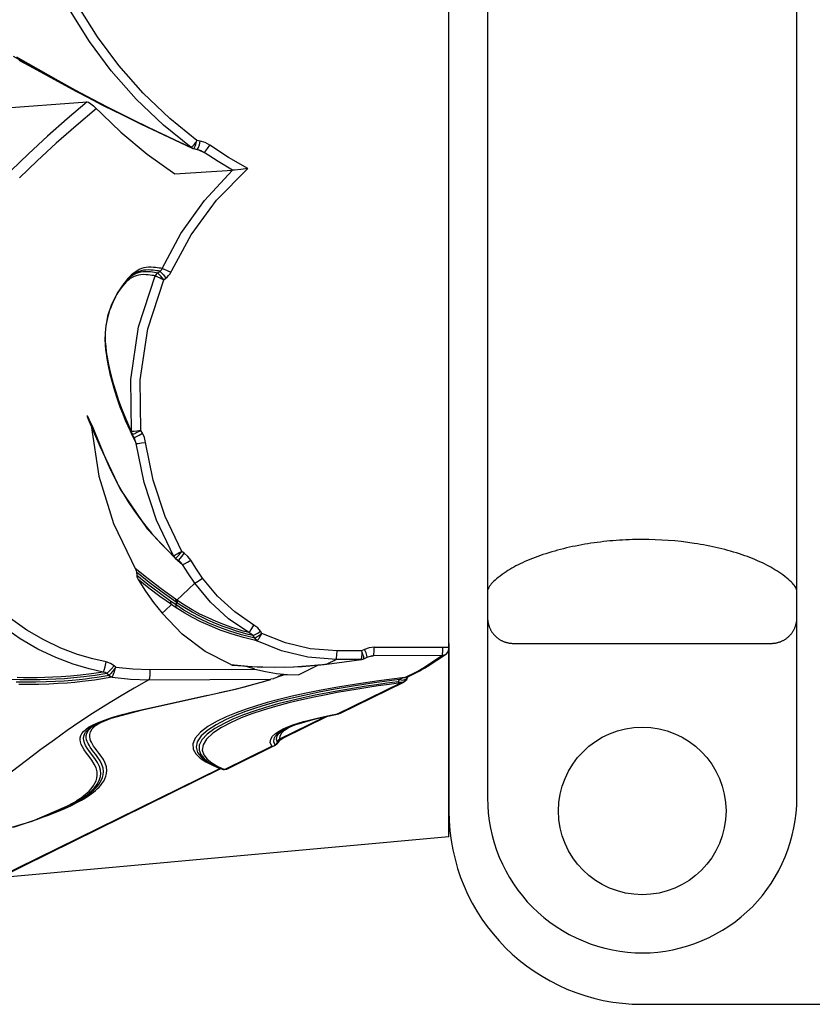
# Model space of a CAD drawing. Units: millimetres. Extents: x 107005 to 123147, y 5376 to 16127.
# Drawn here: x 113970 to 114277, y 9398 to 9780 of the extents above; entities that cross this region are included whole.
import ezdxf

# ---------------------------------------------------------------- set-up
doc = ezdxf.new("R2010")
doc.units = ezdxf.units.MM
doc.layers.add('DEFAULT', color=7, linetype='Continuous')
doc.layers.add('DiKom', color=7, linetype='Continuous')

# ---------------------------------------------------------------- blocks, each defined once
blk = doc.blocks.new('KID-17501')
at = {"layer": 'DiKom', "color": 7, "linetype": 'Continuous'}
for p, q in [((130615.26, 9463.36), (130615.26, 10273.36)), ((130446.21, 9766.18), (130458.27, 9759.5)), ((130447.53, 9765.88), (130452.07, 9763.34)), ((130448.4, 9764.63), (130452.57, 9762.42)), ((130452.57, 9762.42), (130466.21, 9754.95)), ((130458.27, 9759.5), (130476.77, 9749.33)), ((130435.97, 9745.56), (130474.9, 9748.45)), ((130476.77, 9749.33), (130495.88, 9739.75)), ((130495.88, 9739.75), (130515.6, 9730.5)), ((130517.04, 9731.93), (130517.18, 9732.38)), ((130518.79, 9733.23), (130517.52, 9733.52)), ((130518.44, 9731.82), (130518.79, 9733.23)), ((130515.41, 9730.83), (130515.31, 9730.76)), ((130515.59, 9730.5), (130515.6, 9730.5)), ((130515.59, 9730.5), (130516.03, 9730.34)), ((130515.94, 9730.42), (130516.28, 9730.32)), ((130516.03, 9730.34), (130516.19, 9730.3)), ((130516.19, 9730.3), (130517.64, 9729.97)), ((130516.2, 9730.29), (130516.29, 9730.32)), ((130516.2, 9730.29), (130516.2, 9730.29)), ((130516.9, 9731.55), (130517.04, 9731.93)), ((130517.64, 9729.97), (130517.76, 9730.06)), ((130517.64, 9729.97), (130517.87, 9729.92)), ((130517.76, 9730.06), (130518.08, 9730.69)), ((130517.86, 9729.92), (130520.29, 9728.86)), ((130517.87, 9729.92), (130518.93, 9729.55)), ((130518.08, 9730.69), (130518.44, 9731.82)), ((130518.93, 9729.55), (130518.92, 9729.55)), ((130520.29, 9728.86), (130518.93, 9729.55)), ((130508.98, 9720.54), (130531.25, 9721.91)), ((130537.22, 9722.56), (130534.55, 9722.26)), ((130502.2, 9682.06), (130503.15, 9682.74)), ((130489.85, 9678.86), (130489.39, 9678.24)), ((130490.59, 9679.75), (130489.85, 9678.86)), ((130490.9, 9679.34), (130490.17, 9678.71)), ((130491.97, 9680.76), (130491.25, 9680.15)), ((130491.58, 9680.42), (130491.27, 9680.17)), ((130504.64, 9679.47), (130505.44, 9680.04)), ((130476.42, 9622.96), (130479.43, 9603.31)), ((130490.56, 9623.22), (130492.18, 9619.69)), ((130490.66, 9622.76), (130491.55, 9620.79)), ((130492.24, 9620.53), (130492.09, 9620.52)), ((130492.28, 9619.77), (130492.45, 9619.43)), ((130492.3, 9619.47), (130493.03, 9618.23)), ((130492.3, 9619.47), (130492.34, 9619.43)), ((130492.34, 9619.43), (130492.45, 9619.43)), ((130492.45, 9619.43), (130492.58, 9619.47)), ((130493.04, 9618.22), (130493.28, 9618.27)), ((130493.04, 9618.22), (130493.25, 9617.83)), ((130493.25, 9617.83), (130493.25, 9617.83)), ((130493.28, 9618.27), (130494.01, 9618.61)), ((130495.72, 9620.98), (130494.18, 9620.77)), ((130496.34, 9619.93), (130495.71, 9620.99)), ((130493.18, 9617.43), (130493.97, 9615.89)), ((130479.43, 9603.31), (130485.17, 9584.85)), ((130498.21, 9582.85), (130508.79, 9571.69)), ((130506.09, 9574.52), (130508.35, 9572.36)), ((130508.57, 9572.36), (130508.44, 9572.31)), ((130508.79, 9571.69), (130508.79, 9571.68)), ((130508.92, 9571.7), (130509.22, 9571.45)), ((130510.05, 9572.2), (130510.29, 9572.47)), ((130510.29, 9572.47), (130510.56, 9572.78)), ((130510.99, 9571.28), (130511.75, 9572.22)), ((130512.58, 9573.37), (130511.6, 9574.06)), ((130511.75, 9572.22), (130512.58, 9573.37)), ((130509.06, 9571.47), (130509.06, 9571.46)), ((130509.06, 9571.46), (130509.09, 9571.45)), ((130509.07, 9571.46), (130510.23, 9570.64)), ((130509.09, 9571.45), (130509.22, 9571.45)), ((130509.23, 9571.34), (130511.96, 9568.93)), ((130510.23, 9570.64), (130510.44, 9570.73)), ((130510.23, 9570.64), (130510.73, 9570.25)), ((130510.44, 9570.73), (130510.99, 9571.28)), ((130510.73, 9570.25), (130510.73, 9570.25)), ((130494.05, 9565.98), (130494.13, 9564.67)), ((130509.66, 9555.18), (130509.2, 9555.5)), ((130509.43, 9554.35), (130509.38, 9553.29)), ((130509.89, 9554.04), (130509.43, 9554.35)), ((130540.02, 9540.39), (130539.33, 9541.39)), ((130542.72, 9542.26), (130542.15, 9543.11)), ((130615.26, 9538.35), (130615.26, 9473.38)), ((130581.38, 9535.51), (130571.84, 9535.48)), ((130582.54, 9536.05), (130581.38, 9535.51)), ((130582.08, 9533.54), (130581.92, 9534.07)), ((130583.55, 9533.11), (130583.45, 9533.7)), ((130584.26, 9533.3), (130585.14, 9533.49)), ((130584.73, 9533.4), (130585.91, 9533.56)), ((130585.91, 9533.56), (130585.15, 9533.49)), ((130585.91, 9533.56), (130586.1, 9534.11)), ((130612.54, 9533.66), (130585.91, 9533.56)), ((130586.28, 9536.87), (130615.26, 9536.97)), ((130605.41, 9528.96), (130612.54, 9533.66)), ((130606.83, 9529.38), (130613.96, 9534.08)), ((130612.54, 9533.66), (130613.96, 9534.08)), ((130612.86, 9535.11), (130612.92, 9535.95)), ((130612.92, 9535.95), (130612.94, 9536.97)), ((130613.96, 9534.08), (130614.33, 9534.37)), ((130614.33, 9534.37), (130614.81, 9534.97)), ((130614.81, 9534.97), (130615.08, 9535.59)), ((130615.08, 9535.59), (130615.21, 9536.22)), ((130615.21, 9536.22), (130615.26, 9536.97)), ((130486, 9529.2), (130485.41, 9529.69)), ((130530.63, 9530.13), (130534.49, 9529.75)), ((130531.56, 9529.89), (130542.73, 9529.15)), ((130554.95, 9529.23), (130564.8, 9530)), ((130564.49, 9529.97), (130556.97, 9526.13)), ((130561.34, 9529.7), (130564.46, 9530)), ((130564.45, 9530), (130564.8, 9530)), ((130564.46, 9530), (130566.25, 9530.21)), ((130564.8, 9530), (130564.81, 9530)), ((130564.81, 9530), (130565.56, 9530.09)), ((130565.56, 9530.09), (130567.84, 9530.38)), ((130566.25, 9530.21), (130568.05, 9530.44)), ((130567.84, 9530.38), (130581.35, 9532.18)), ((130568.05, 9530.44), (130571.47, 9532.16)), ((130568.05, 9530.44), (130568.37, 9530.45)), ((130581.15, 9532.19), (130571.47, 9532.16)), ((130581.05, 9532.17), (130581.35, 9532.18)), ((130581.21, 9532.27), (130581.15, 9532.19)), ((130581.15, 9532.19), (130581.52, 9532.22)), ((130581.36, 9532.18), (130581.45, 9532.19)), ((130581.45, 9532.19), (130581.89, 9532.3)), ((130581.85, 9532.28), (130582.22, 9532.42)), ((130582.22, 9532.42), (130583.51, 9533.02)), ((130582.22, 9532.42), (130582.24, 9532.44)), ((130583.51, 9533.02), (130584.26, 9533.3)), ((130583.51, 9533.02), (130583.55, 9533.11)), ((130483.39, 9525.96), (130482.5, 9526.71)), ((130499.27, 9528.25), (130539.92, 9528.4)), ((130542.73, 9529.15), (130554.95, 9529.23)), ((130543.06, 9529.24), (130547.41, 9529.15)), ((130549.05, 9525.51), (130550.89, 9526.11)), ((130549.96, 9525.94), (130549.43, 9525.71)), ((130556.97, 9526.13), (130550.89, 9526.11)), ((130551.48, 9529.18), (130555.12, 9529.3)), ((130598.13, 9525.2), (130602.88, 9527.53)), ((130599.26, 9525.46), (130604.01, 9527.79)), ((130602.88, 9527.53), (130603.8, 9528.01)), ((130602.88, 9527.53), (130604.01, 9527.79)), ((130603.8, 9528.01), (130604.65, 9528.48)), ((130604.65, 9528.48), (130605.41, 9528.96)), ((130605.41, 9528.96), (130606.83, 9529.38)), ((130606.09, 9528.92), (130606.83, 9529.38)), ((130448.79, 9524.22), (130438.15, 9524.34)), ((130498.82, 9524.27), (130546.17, 9524.45)), ((130543.47, 9523.6), (130546.17, 9524.45)), ((130547.17, 9524.64), (130546.17, 9524.45)), ((130547.38, 9524.7), (130547.17, 9524.64)), ((130548.05, 9524.99), (130547.38, 9524.7)), ((130548.7, 9525.32), (130548.05, 9524.99)), ((130549.43, 9525.71), (130548.7, 9525.32)), ((130572.08, 9511.05), (130596.58, 9523.09)), ((130573.21, 9511.3), (130597.71, 9523.35)), ((130595.6, 9523.53), (130596.05, 9524.37)), ((130595.91, 9523.31), (130595.6, 9523.53)), ((130596.24, 9523.16), (130595.91, 9523.31)), ((130596.05, 9524.37), (130596.68, 9524.7)), ((130596.58, 9523.09), (130596.24, 9523.16)), ((130596.68, 9524.7), (130597.37, 9524.98)), ((130597.37, 9524.98), (130598.13, 9525.2)), ((130597.9, 9523.46), (130597.73, 9523.36)), ((130598.67, 9524.15), (130597.9, 9523.46)), ((130598.1, 9523.65), (130598.88, 9524.48)), ((130598.13, 9525.2), (130599.26, 9525.46)), ((130598.55, 9524.5), (130599.34, 9525.34)), ((130598.88, 9524.48), (130598.67, 9524.15)), ((130598.88, 9524.48), (130598.89, 9524.49)), ((130598.89, 9524.49), (130599.34, 9525.34)), ((130599.35, 9525.35), (130599.39, 9525.44)), ((130599.39, 9525.44), (130599.47, 9525.56)), ((130504.74, 9514.61), (130521.64, 9518.27)), ((130526.27, 9519.29), (130531.18, 9520.42)), ((130563.46, 9509.17), (130572.51, 9511.07)), ((130569.36, 9510.53), (130572.08, 9511.05)), ((130572.08, 9511.05), (130573.21, 9511.3)), ((130572.52, 9511.07), (130572.51, 9511.07)), ((130573.25, 9511.32), (130572.52, 9511.07)), ((130478.17, 9506.47), (130480.23, 9507.81)), ((130549.68, 9501.37), (130567.08, 9509.93)), ((130550.81, 9501.63), (130568.14, 9510.15)), ((130476.72, 9506.01), (130477.73, 9506.7)), ((130477.34, 9506.53), (130477.37, 9506.55)), ((130549.39, 9504.37), (130550.97, 9505.2)), ((130550.24, 9504.44), (130550.63, 9504.68)), ((130550.63, 9504.68), (130550.67, 9504.7)), ((130550.65, 9504.64), (130550.95, 9504.82)), ((130550.97, 9505.2), (130552.76, 9505.99)), ((130551.53, 9504.66), (130552.87, 9505.59)), ((130552.87, 9505.59), (130553.92, 9506.15)), ((130546.57, 9498.51), (130545.96, 9499.93)), ((130547.31, 9500.23), (130547.4, 9501.45)), ((130547.9, 9498.89), (130547.31, 9500.23)), ((130547.4, 9501.45), (130548.02, 9502.56)), ((130547.9, 9498.89), (130548.62, 9499.5)), ((130547.9, 9498.89), (130548.31, 9499.41)), ((130548.31, 9499.41), (130548.71, 9499.92)), ((130548.33, 9501.26), (130548.63, 9502.48)), ((130548.71, 9499.92), (130548.33, 9501.26)), ((130548.63, 9499.51), (130548.71, 9499.61)), ((130548.71, 9499.92), (130549.41, 9500.5)), ((130548.71, 9499.61), (130549.31, 9500.37)), ((130549.31, 9500.37), (130549.42, 9500.5)), ((130549.38, 9501.04), (130549.68, 9501.37)), ((130549.41, 9500.5), (130549.7, 9500.83)), ((130549.68, 9501.37), (130549.83, 9502.56)), ((130549.68, 9501.37), (130550.81, 9501.63)), ((130549.7, 9500.83), (130550.39, 9501.39)), ((130550.39, 9501.39), (130550.81, 9501.63)), ((130528.18, 9489.46), (130546.57, 9498.51)), ((130529.31, 9489.72), (130547.9, 9498.89)), ((130546.57, 9498.51), (130547.7, 9498.76)), ((130522.17, 9492.24), (130523.97, 9491.16)), ((130522.93, 9491.72), (130524, 9491.14)), ((130523.33, 9492.04), (130525.6, 9490.68)), ((130439.48, 9447.19), (130526.33, 9489.89)), ((130440.63, 9447.46), (130526.77, 9489.81)), ((130523.49, 9491.09), (130526.33, 9489.89)), ((130523.97, 9491.16), (130527.08, 9489.66)), ((130525.6, 9490.68), (130528.18, 9489.46)), ((130526.33, 9489.89), (130526.51, 9489.94)), ((130527.08, 9489.66), (130527.08, 9489.66)), ((130528.15, 9489.45), (130527.08, 9489.66)), ((130529.31, 9489.72), (130529.11, 9489.63)), ((130468.8, 9475.56), (130470.94, 9476.64)), ((130470.83, 9476.92), (130471.95, 9477.58)), ((130470.94, 9476.64), (130472.73, 9477.63)), ((130471.48, 9477.79), (130472.55, 9478.52)), ((130471.95, 9477.58), (130472.82, 9478.11)), ((130466.83, 9475.09), (130468.68, 9476.08)), ((130690.26, 9398.38), (131441.02, 9398.38))]:
    blk.add_line(p, q, dxfattribs=at)
at = {"layer": 'DiKom'}
for p, q in [((130615.26, 9538.35), (130615.26, 10198.37)), ((130630.26, 10196.02), (130630.26, 9665.7))]:
    blk.add_line(p, q, dxfattribs=at)
at = {"layer": 'DiKom', "color": 0}
blk.add_line((130615.26, 9463.36), (130440.63, 9447.46), dxfattribs=at)
at = {"layer": 'DiKom', "color": 7, "linetype": 'Continuous'}
for points in [[(130517.52, 9733.52), (130506.98, 9741.98), (130496.64, 9751.82), (130487.15, 9762.55), (130478.89, 9773.67), (130471.74, 9785.16), (130465.34, 9797.61)], [(130515.31, 9730.76), (130504.52, 9739.41), (130493.94, 9749.48), (130484.22, 9760.48), (130475.77, 9771.86), (130468.46, 9783.63), (130461.92, 9796.42)], [(130452.07, 9763.34), (130463.62, 9756.78), (130470.4, 9753), (130476.95, 9749.47), (130482.91, 9746.38), (130488.31, 9743.65), (130493.24, 9741.21), (130497.75, 9739.01), (130501.87, 9737.02), (130505.65, 9735.23), (130509.12, 9733.6), (130512.29, 9732.12), (130515.19, 9730.8)], [(130466.21, 9754.95), (130470.79, 9752.47), (130475.51, 9749.97), (130480.63, 9747.35), (130485.85, 9744.75), (130487.6, 9743.9)], [(130474.9, 9748.45), (130467.17, 9741.84), (130459.56, 9735.11), (130452.16, 9728.3), (130445.41, 9721.78)], [(130474.9, 9748.45), (130475.49, 9748.28), (130476.38, 9747.72), (130477.42, 9746.87), (130487.99, 9736.65)], [(130478.47, 9745.85), (130470.63, 9739.17), (130462.94, 9732.38), (130455.47, 9725.51), (130448.66, 9718.94)], [(130487.99, 9736.65), (130498.18, 9728.2), (130508.98, 9720.54)], [(130517.52, 9733.52), (130517.16, 9733), (130516.84, 9732.54), (130516.55, 9732.15), (130516.3, 9731.82), (130516.08, 9731.55)], [(130517.18, 9732.38), (130517.35, 9732.91), (130517.52, 9733.52)], [(130522.53, 9731.59), (130520.65, 9732.63), (130518.79, 9733.23)], [(130515.19, 9730.8), (130515.44, 9730.58), (130515.59, 9730.5)], [(130515.19, 9730.8), (130515.27, 9730.76), (130515.31, 9730.76)], [(130515.31, 9730.76), (130515.61, 9730.57), (130515.94, 9730.42)], [(130516.08, 9731.55), (130515.88, 9731.31), (130515.7, 9731.11), (130515.55, 9730.95), (130515.41, 9730.83)], [(130516.28, 9730.32), (130516.36, 9730.4), (130516.45, 9730.54), (130516.55, 9730.72), (130516.66, 9730.95), (130516.78, 9731.23), (130516.9, 9731.55)], [(130520.29, 9728.86), (130520.81, 9729.33), (130521.61, 9730.31), (130522.53, 9731.59)], [(130531.24, 9721.91), (130525.7, 9725.28), (130520.29, 9728.86)], [(130537.22, 9722.56), (130529.77, 9726.87), (130522.53, 9731.59)], [(130504.03, 9683.79), (130511.31, 9697.4), (130520.37, 9710.15), (130531.25, 9721.91)], [(130515.24, 9696.88), (130525.15, 9710.3), (130537.22, 9722.56)], [(130534.55, 9722.26), (130532.08, 9721.99), (130531.25, 9721.91)], [(130505.44, 9680.04), (130505.99, 9680.49), (130506.51, 9681.03), (130506.98, 9681.67), (130515.24, 9696.88)], [(130504.03, 9683.79), (130503.5, 9683.88), (130502.9, 9683.98), (130502.21, 9684.08), (130501.45, 9684.18), (130500.62, 9684.26), (130499.71, 9684.31), (130498.76, 9684.29), (130497.81, 9684.2), (130496.87, 9684.02), (130495.97, 9683.75), (130495.11, 9683.39), (130494.28, 9682.96), (130493.49, 9682.45), (130492.74, 9681.87), (130492, 9681.23), (130491.29, 9680.53), (130490.59, 9679.75)], [(130502.2, 9682.06), (130501.64, 9682.16), (130501, 9682.26), (130500.26, 9682.37), (130499.42, 9682.47), (130498.5, 9682.54), (130497.54, 9682.56), (130496.57, 9682.51), (130495.64, 9682.37), (130494.75, 9682.14), (130493.91, 9681.83), (130493.1, 9681.44), (130492.33, 9680.97), (130491.58, 9680.42)], [(130503.15, 9682.74), (130502.6, 9682.84), (130501.97, 9682.94), (130501.26, 9683.04), (130500.48, 9683.14), (130499.61, 9683.22), (130498.68, 9683.25), (130497.72, 9683.22), (130496.76, 9683.1), (130495.83, 9682.89), (130494.94, 9682.6), (130494.1, 9682.21), (130493.3, 9681.75), (130492.54, 9681.22), (130491.97, 9680.76)], [(130503.15, 9682.74), (130503.4, 9682.94), (130503.64, 9683.18), (130503.85, 9683.47), (130504.03, 9683.79)], [(130503.15, 9682.74), (130503.66, 9682.29), (130504.49, 9681.31), (130505.44, 9680.04)], [(130504.03, 9683.79), (130504.75, 9683.55), (130505.95, 9683.05), (130507.39, 9682.41)], [(130491.25, 9680.15), (130489.11, 9677.95), (130486.53, 9674.2), (130484.38, 9669.86), (130482.84, 9665.3), (130481.97, 9660.72), (130481.76, 9656.32), (130482.03, 9652.25), (130482.61, 9648.35), (130483.41, 9644.51), (130484.39, 9640.59), (130485.56, 9636.53), (130486.96, 9632.29), (130488.61, 9627.86), (130490.56, 9623.22)], [(130490.17, 9678.71), (130489.4, 9677.92), (130488.61, 9676.99)], [(130501.32, 9680.93), (130500.76, 9681.03), (130500.12, 9681.13), (130499.39, 9681.24), (130498.55, 9681.34), (130497.64, 9681.41), (130496.69, 9681.43), (130495.73, 9681.38), (130494.81, 9681.24), (130493.94, 9681.02), (130493.13, 9680.71), (130492.35, 9680.33), (130491.61, 9679.87), (130490.9, 9679.34)], [(130492.09, 9620.52), (130491.81, 9640.8), (130494.89, 9661.22), (130501.32, 9680.93)], [(130495.71, 9620.99), (130495.46, 9640.63), (130498.43, 9660.38), (130504.64, 9679.47)], [(130502.2, 9682.06), (130501.84, 9681.74), (130501.54, 9681.36), (130501.32, 9680.93)], [(130501.32, 9680.93), (130501.45, 9680.89), (130501.64, 9680.83), (130501.88, 9680.73), (130502.17, 9680.62), (130502.49, 9680.48), (130502.83, 9680.32), (130503.21, 9680.15), (130503.63, 9679.95), (130504.11, 9679.73), (130504.64, 9679.46)], [(130504.64, 9679.46), (130504.26, 9679.94), (130503.92, 9680.34), (130503.61, 9680.69), (130503.34, 9681), (130503.08, 9681.28), (130502.84, 9681.52), (130502.63, 9681.73), (130502.45, 9681.89), (130502.3, 9682), (130502.2, 9682.06)], [(130488.61, 9676.99), (130487.84, 9675.97), (130487.13, 9674.91), (130486.47, 9673.84), (130485.88, 9672.77), (130485.34, 9671.71), (130484.85, 9670.67), (130484.42, 9669.67), (130484.04, 9668.73), (130483.71, 9667.82)], [(130483.42, 9666.94), (130483.14, 9666.05), (130482.89, 9665.1), (130482.64, 9664.07), (130482.4, 9662.92), (130482.2, 9661.64), (130482.03, 9660.24), (130481.93, 9658.73), (130481.9, 9657.1), (130481.95, 9655.35), (130482.09, 9653.49), (130482.32, 9651.52), (130482.64, 9649.45), (130483.06, 9647.21), (130483.59, 9644.77), (130484.24, 9642.08), (130485.04, 9639.15), (130485.99, 9635.97), (130487.13, 9632.54), (130488.49, 9628.85), (130490.11, 9624.88), (130492.03, 9620.59)], [(130482.4, 9649.74), (130482.52, 9648.86), (130483.02, 9646.05), (130483.7, 9642.99), (130484.55, 9639.73), (130485.51, 9636.42), (130486.55, 9633.2), (130487.63, 9630.19), (130488.69, 9627.43), (130489.7, 9624.96), (130490.66, 9622.76)], [(130474.9, 9626.81), (130475.62, 9625.34), (130476.33, 9623.83), (130477.09, 9622.14)], [(130474.9, 9626.81), (130474.97, 9626.25), (130475.12, 9625.71), (130475.28, 9625.35)], [(130475.28, 9625.35), (130479.88, 9614.94), (130487.71, 9598.16), (130498.21, 9582.85)], [(130476.5, 9622.42), (130476.93, 9621.58), (130477.08, 9621.28)], [(130477.09, 9622.14), (130477.93, 9620.18), (130478.84, 9617.96), (130480.87, 9612.99)], [(130491.55, 9620.79), (130492.39, 9619.03), (130493.18, 9617.43)], [(130492.03, 9620.59), (130492.06, 9620.54), (130492.09, 9620.52)], [(130492.03, 9620.59), (130492.03, 9620.2), (130492.12, 9619.84), (130492.18, 9619.69)], [(130492.09, 9620.52), (130492.16, 9620.14), (130492.28, 9619.77)], [(130494.18, 9620.77), (130493.1, 9620.63), (130492.72, 9620.59), (130492.44, 9620.55), (130492.24, 9620.53)], [(130492.58, 9619.47), (130492.77, 9619.54), (130493.03, 9619.65), (130493.37, 9619.8)], [(130493.97, 9615.89), (130493.58, 9617.1), (130493.25, 9617.83)], [(130493.37, 9619.8), (130493.8, 9620), (130494.34, 9620.27)], [(130494.01, 9618.61), (130495.1, 9619.2), (130496.34, 9619.93)], [(130494.34, 9620.27), (130494.99, 9620.6), (130495.72, 9620.98)], [(130497.59, 9616.34), (130497.14, 9618.21), (130496.34, 9619.93)], [(130493.97, 9615.89), (130494.73, 9615.97), (130496.04, 9616.13), (130497.59, 9616.34)], [(130508.44, 9572.31), (130501.8, 9586.23), (130496.97, 9600.79), (130493.97, 9615.89)], [(130511.6, 9574.06), (130505.18, 9587.56), (130500.5, 9601.66), (130497.59, 9616.34)], [(130480.87, 9612.99), (130482.06, 9610.14), (130483.48, 9606.91), (130485.14, 9603.4)], [(130485.14, 9603.4), (130486.95, 9599.88), (130488.84, 9596.52)], [(130488.84, 9596.52), (130490.83, 9593.28), (130493, 9590.03), (130495.32, 9586.82)], [(130485.17, 9584.85), (130493.82, 9566.97), (130493.98, 9566.47), (130494.05, 9565.98)], [(130495.32, 9586.82), (130497.65, 9583.83), (130499.85, 9581.19)], [(130499.85, 9581.19), (130501.92, 9578.85), (130503.97, 9576.67), (130506.09, 9574.52)], [(130508.35, 9572.36), (130508.52, 9572.02), (130508.75, 9571.73), (130508.79, 9571.69)], [(130508.35, 9572.36), (130508.4, 9572.32), (130508.44, 9572.31)], [(130508.44, 9572.31), (130508.66, 9571.99), (130508.92, 9571.7)], [(130511.6, 9574.06), (130511.07, 9573.74), (130510.59, 9573.45), (130510.18, 9573.21), (130509.81, 9573), (130509.49, 9572.82), (130509.21, 9572.67), (130508.96, 9572.54), (130508.75, 9572.44), (130508.57, 9572.36)], [(130508.79, 9571.68), (130508.95, 9571.55), (130509.06, 9571.46)], [(130509.22, 9571.45), (130509.33, 9571.52), (130509.47, 9571.63), (130509.64, 9571.78)], [(130509.64, 9571.78), (130509.83, 9571.98), (130510.05, 9572.2)], [(130510.56, 9572.78), (130510.87, 9573.14), (130511.22, 9573.57), (130511.6, 9574.06)], [(130515.13, 9570.65), (130514, 9572.14), (130512.58, 9573.37)], [(130511.96, 9568.93), (130511.15, 9569.85), (130510.73, 9570.25)], [(130511.96, 9568.93), (130512.64, 9569.23), (130513.78, 9569.85), (130515.13, 9570.65)], [(130516.66, 9561.76), (130514.25, 9565.3), (130511.96, 9568.93)], [(130519.71, 9563.69), (130517.35, 9567.13), (130515.13, 9570.65)], [(130509.2, 9555.5), (130503.66, 9559.49), (130498.6, 9563.38), (130493.58, 9567.47)], [(130509.43, 9554.35), (130503.96, 9558.23), (130498.98, 9562.02), (130494.05, 9565.98)], [(130507.39, 9554.63), (130502.8, 9557.93), (130498.47, 9561.22), (130494.13, 9564.67)], [(130494.13, 9564.67), (130494.21, 9564.15), (130494.38, 9563.63), (130494.64, 9563.12)], [(130494.64, 9563.12), (130497.57, 9558.65), (130500.68, 9554.3), (130503.96, 9550.09)], [(130507.63, 9553.43), (130503.13, 9556.62), (130498.88, 9559.8), (130494.64, 9563.12)], [(130509.66, 9555.18), (130511.87, 9557.22), (130514.2, 9559.41), (130516.66, 9561.76)], [(130516.66, 9561.76), (130517.32, 9562.1), (130518.42, 9562.79), (130519.71, 9563.69)], [(130537.61, 9542.59), (130529.75, 9547.96), (130522.72, 9554.39), (130516.66, 9561.76)], [(130539.63, 9545.45), (130532.14, 9550.56), (130525.46, 9556.68), (130519.71, 9563.69)], [(130503.96, 9550.09), (130505.16, 9551.17), (130507.63, 9553.43)], [(130507.63, 9553.43), (130507.48, 9553.79), (130507.4, 9554.2), (130507.39, 9554.63)], [(130509.38, 9553.29), (130508.37, 9553.95), (130507.39, 9554.63)], [(130509.67, 9552.07), (130508.64, 9552.74), (130507.63, 9553.43)], [(130509.2, 9555.5), (130509.34, 9555.15), (130509.42, 9554.76), (130509.43, 9554.35)], [(130509.67, 9552.07), (130509.5, 9552.44), (130509.4, 9552.85), (130509.38, 9553.29)], [(130539.92, 9540.37), (130534.85, 9541.66), (130530.2, 9543.1), (130525.95, 9544.65), (130522.09, 9546.28), (130518.59, 9547.94), (130515.45, 9549.59), (130512.47, 9551.32), (130509.38, 9553.29)], [(130509.66, 9555.18), (130509.8, 9554.83), (130509.88, 9554.45), (130509.89, 9554.04)], [(130537.61, 9542.59), (130535.45, 9543.18), (130533.13, 9543.87), (130530.61, 9544.7), (130527.88, 9545.68), (130524.94, 9546.86), (130521.83, 9548.24), (130518.68, 9549.78), (130515.64, 9551.43), (130512.69, 9553.19), (130509.66, 9555.18)], [(130539.33, 9541.39), (130537.32, 9541.89), (130535.17, 9542.47), (130532.85, 9543.16), (130530.34, 9543.98), (130527.64, 9544.95), (130524.73, 9546.1), (130521.7, 9547.43), (130518.65, 9548.91), (130515.71, 9550.47), (130512.84, 9552.15), (130509.89, 9554.04)], [(130530.63, 9530.13), (130520.7, 9535.27), (130511.73, 9541.98), (130503.96, 9550.09)], [(130540.69, 9539.39), (130535.55, 9540.63), (130530.83, 9542.03), (130526.52, 9543.55), (130522.59, 9545.14), (130519.04, 9546.77), (130515.84, 9548.41), (130512.81, 9550.12), (130509.67, 9552.07)], [(130482.3, 9531.18), (130477.11, 9532.35), (130471.15, 9534.11), (130464.72, 9536.55), (130458.07, 9539.71), (130451.49, 9543.55), (130445.21, 9548)], [(130537.61, 9542.59), (130538.09, 9543.09), (130538.81, 9544.12), (130539.63, 9545.45)], [(130542.15, 9543.11), (130541.08, 9544.37), (130539.63, 9545.45)], [(130481.09, 9527.28), (130475.67, 9528.5), (130469.45, 9530.34), (130462.73, 9532.89), (130455.79, 9536.19), (130448.91, 9540.21), (130442.38, 9544.83)], [(130539.33, 9541.39), (130538.59, 9542.02), (130537.61, 9542.59)], [(130539.33, 9541.39), (130540.07, 9541.79), (130541.06, 9542.4), (130542.15, 9543.11)], [(130542.72, 9542.25), (130542.26, 9541.9), (130541.84, 9541.6), (130541.48, 9541.33), (130541.14, 9541.1), (130540.84, 9540.89), (130540.54, 9540.7), (130540.27, 9540.53), (130540.02, 9540.39)], [(130540.95, 9539.57), (130541.13, 9539.77), (130541.32, 9540.02), (130541.52, 9540.29), (130541.72, 9540.6), (130541.94, 9540.93), (130542.17, 9541.31), (130542.43, 9541.75), (130542.72, 9542.25)], [(130571.84, 9535.48), (130561.44, 9536.27), (130551.8, 9538.57), (130542.72, 9542.26)], [(130539.92, 9540.37), (130539.98, 9540.37), (130540.02, 9540.39)], [(130539.92, 9540.37), (130540.12, 9539.98), (130540.38, 9539.65), (130540.69, 9539.39)], [(130540.02, 9540.39), (130540.29, 9540.07), (130540.61, 9539.79), (130540.95, 9539.57)], [(130540.69, 9539.39), (130540.8, 9539.45), (130540.96, 9539.57)], [(130571.47, 9532.16), (130560.47, 9533.01), (130550.28, 9535.46), (130540.69, 9539.39)], [(130571.47, 9532.16), (130571.66, 9532.71), (130571.8, 9533.91), (130571.84, 9535.48)], [(130581.38, 9535.51), (130581.41, 9534.67), (130581.41, 9533.96), (130581.38, 9533.39), (130581.35, 9532.96), (130581.3, 9532.64), (130581.26, 9532.42), (130581.21, 9532.27)], [(130581.92, 9534.07), (130581.68, 9534.73), (130581.38, 9535.51)], [(130582.24, 9532.44), (130582.27, 9532.51), (130582.27, 9532.64), (130582.25, 9532.85), (130582.19, 9533.14), (130582.08, 9533.54)], [(130586.28, 9536.87), (130584.3, 9536.65), (130582.54, 9536.05)], [(130583.45, 9533.7), (130583.09, 9534.75), (130582.54, 9536.05)], [(130586.1, 9534.11), (130586.24, 9535.31), (130586.28, 9536.87)], [(130612.54, 9533.66), (130612.62, 9533.78), (130612.71, 9534.05), (130612.79, 9534.48), (130612.86, 9535.11)], [(130481.1, 9527.28), (130481.46, 9527.94), (130481.89, 9529.35), (130482.3, 9531.18)], [(130485.41, 9529.69), (130483.97, 9530.63), (130482.3, 9531.18)], [(130482.51, 9526.71), (130483.21, 9527.3), (130484.25, 9528.36), (130485.41, 9529.69)], [(130530.63, 9530.13), (130531.16, 9529.96), (130531.56, 9529.89)], [(130534.49, 9529.75), (130538.68, 9529.44), (130543.06, 9529.24)], [(130555.12, 9529.3), (130558.34, 9529.47), (130561.34, 9529.7)], [(130581.05, 9532.17), (130581.12, 9532.18), (130581.15, 9532.19)], [(130483.39, 9525.96), (130481.07, 9525.53), (130478.84, 9525.17), (130476.61, 9524.85), (130474.3, 9524.56), (130471.82, 9524.28), (130469.08, 9524.02), (130466.02, 9523.79), (130462.64, 9523.59), (130458.95, 9523.43), (130455.02, 9523.33), (130451.05, 9523.29), (130447.35, 9523.3)], [(130481.09, 9527.28), (130476.61, 9526.56), (130472.38, 9526.04), (130468.46, 9525.67), (130464.87, 9525.42), (130461.54, 9525.25), (130458.44, 9525.14), (130455.51, 9525.08), (130452.76, 9525.06), (130450.18, 9525.06), (130447.73, 9525.09)], [(130482.5, 9526.71), (130477.96, 9525.95), (130473.68, 9525.39), (130469.72, 9524.98), (130466.08, 9524.69), (130462.73, 9524.5), (130459.59, 9524.36), (130456.64, 9524.28), (130453.86, 9524.24), (130451.26, 9524.22), (130448.79, 9524.22)], [(130482.5, 9526.71), (130481.86, 9527.07), (130481.09, 9527.28)], [(130483.34, 9525.95), (130483.71, 9525.66), (130484.13, 9525.44), (130484.58, 9525.31)], [(130486, 9529.19), (130485.56, 9528.57), (130485.18, 9528.04), (130484.83, 9527.59), (130484.52, 9527.2), (130484.24, 9526.85), (130483.98, 9526.55), (130483.74, 9526.29), (130483.54, 9526.1), (130483.38, 9525.97)], [(130483.38, 9525.97), (130483.77, 9525.7), (130484.21, 9525.5), (130484.66, 9525.38)], [(130484.66, 9525.38), (130484.77, 9525.54), (130484.89, 9525.77), (130485.03, 9526.07), (130485.17, 9526.42), (130485.32, 9526.83), (130485.47, 9527.29), (130485.64, 9527.83), (130485.81, 9528.45), (130486, 9529.19)], [(130486, 9529.2), (130492.58, 9528.47), (130499.27, 9528.25)], [(130499.27, 9528.25), (130499.22, 9526.37), (130499.06, 9524.93), (130498.82, 9524.27)], [(130539.92, 9528.4), (130537.46, 9529.1), (130535.9, 9529.6)], [(130539.92, 9528.4), (130544.14, 9527.42), (130548.37, 9526.7)], [(130548.37, 9526.7), (130552.64, 9526.27), (130556.97, 9526.13)], [(130550.89, 9526.11), (130550.16, 9526.01), (130549.96, 9525.94)], [(130604.01, 9527.79), (130604.79, 9528.19), (130606.09, 9528.92)], [(130484.58, 9525.31), (130482.27, 9524.88), (130480.02, 9524.5), (130477.77, 9524.16), (130475.45, 9523.85), (130472.96, 9523.55), (130470.19, 9523.27), (130467.11, 9523.01), (130463.71, 9522.79), (130460.01, 9522.6), (130456.04, 9522.47), (130452.06, 9522.4), (130448.35, 9522.38)], [(130498.82, 9524.27), (130493.1, 9521), (130487.51, 9517.71), (130482.1, 9514.42), (130476.94, 9511.15)], [(130484.58, 9525.31), (130484.62, 9525.34), (130484.66, 9525.38)], [(130484.58, 9525.31), (130491.66, 9524.52), (130498.82, 9524.27)], [(130496.39, 9512.64), (130533.04, 9520.78), (130546.19, 9524.38)], [(130598.13, 9525.2), (130588.01, 9523.85), (130579.43, 9522.57), (130572.12, 9521.37), (130565.74, 9520.21), (130559.9, 9519.05), (130554.4, 9517.85), (130549.32, 9516.62), (130544.75, 9515.41), (130540.59, 9514.18), (130536.61, 9512.89), (130532.68, 9511.46), (130528.83, 9509.85), (130525.14, 9508.07), (130521.73, 9506.08), (130518.84, 9503.91), (130516.8, 9501.65), (130515.86, 9499.43), (130516, 9497.39), (130517.01, 9495.55), (130518.7, 9493.9), (130520.9, 9492.42), (130523.49, 9491.09)], [(130596.05, 9524.37), (130586.35, 9523.03), (130578.14, 9521.77), (130571.12, 9520.58), (130564.9, 9519.42), (130559.14, 9518.23), (130553.74, 9517.01), (130548.81, 9515.78), (130544.38, 9514.56), (130540.28, 9513.31), (130536.29, 9511.95), (130532.36, 9510.44), (130528.53, 9508.75), (130524.9, 9506.85), (130521.67, 9504.76), (130519.1, 9502.52), (130517.55, 9500.23), (130517.15, 9498.07), (130517.75, 9496.11), (130519.14, 9494.36), (130521.13, 9492.79), (130522.93, 9491.72)], [(130595.6, 9523.53), (130591.19, 9522.93), (130587.1, 9522.35), (130583.21, 9521.76), (130579.41, 9521.17), (130575.6, 9520.54), (130571.71, 9519.86), (130567.63, 9519.11), (130563.31, 9518.26), (130558.71, 9517.28), (130553.86, 9516.16), (130548.92, 9514.9), (130544.13, 9513.55), (130539.68, 9512.14), (130535.58, 9510.67), (130531.73, 9509.1), (130528.01, 9507.34), (130524.48, 9505.34), (130521.48, 9503.15), (130519.38, 9500.93), (130518.36, 9498.85), (130518.3, 9496.95), (130519.01, 9495.23), (130520.34, 9493.67), (130522.17, 9492.24)], [(130596.58, 9523.09), (130592.03, 9522.48), (130587.81, 9521.87), (130583.8, 9521.27), (130579.88, 9520.65), (130575.93, 9519.99), (130571.87, 9519.27), (130567.59, 9518.47), (130563.04, 9517.55), (130558.18, 9516.49), (130553.11, 9515.28), (130548.03, 9513.93), (130543.2, 9512.49), (130538.78, 9511.01), (130534.69, 9509.44), (130530.79, 9507.71), (130527.04, 9505.73), (130523.69, 9503.52), (130521.2, 9501.2), (130519.85, 9498.99), (130519.59, 9496.99), (130520.19, 9495.17), (130521.48, 9493.53), (130523.33, 9492.04)], [(130531.18, 9520.42), (130535.93, 9521.57), (130540.07, 9522.64), (130543.47, 9523.6)], [(130595.6, 9523.53), (130596.9, 9523.28), (130598.1, 9523.65)], [(130596.05, 9524.37), (130597.35, 9524.13), (130598.55, 9524.5)], [(130596.58, 9523.09), (130597.53, 9523.27), (130597.72, 9523.35)], [(130478.95, 9507.62), (130481.61, 9508.64), (130484.87, 9509.7), (130488.54, 9510.74), (130492.48, 9511.77), (130496.55, 9512.75), (130500.64, 9513.69), (130504.74, 9514.61)], [(130476.94, 9511.15), (130472.03, 9507.89), (130467.16, 9504.54), (130462.18, 9501), (130456.93, 9497.17), (130451.34, 9492.97), (130445.41, 9488.39), (130439.17, 9483.41)], [(130477.37, 9506.55), (130484.25, 9509.38), (130496.39, 9512.64)], [(130572.51, 9511.07), (130572.47, 9511.07), (130572.08, 9511.05)], [(130472.55, 9478.52), (130473.45, 9479.2), (130474.25, 9479.84), (130474.96, 9480.46), (130475.63, 9481.1), (130476.27, 9481.78), (130476.88, 9482.52), (130477.45, 9483.32), (130477.95, 9484.18), (130478.37, 9485.11), (130478.68, 9486.14), (130478.83, 9487.31), (130478.77, 9488.61), (130478.4, 9490.05), (130477.69, 9491.58), (130476.7, 9493.1), (130475.63, 9494.53), (130474.62, 9495.85), (130473.74, 9497.08), (130473.05, 9498.2), (130472.57, 9499.22), (130472.27, 9500.15), (130472.16, 9501.01), (130472.21, 9501.81), (130472.43, 9502.6), (130472.85, 9503.42), (130473.5, 9504.24), (130474.37, 9505.04), (130475.49, 9505.84), (130476.95, 9506.69), (130478.95, 9507.62)], [(130550.63, 9504.68), (130555.47, 9506.84), (130563.46, 9509.17)], [(130552.76, 9505.99), (130554.74, 9506.74), (130556.79, 9507.43), (130558.86, 9508.05), (130561.1, 9508.66), (130563.68, 9509.3), (130566.51, 9509.94), (130569.36, 9510.53)], [(130472.73, 9477.63), (130474.22, 9478.51), (130475.45, 9479.31), (130476.48, 9480.04), (130477.36, 9480.71), (130478.14, 9481.35), (130478.85, 9481.99), (130479.52, 9482.65), (130480.15, 9483.35), (130480.76, 9484.12), (130481.32, 9484.95), (130481.81, 9485.84), (130482.2, 9486.82), (130482.47, 9487.91), (130482.56, 9489.13), (130482.4, 9490.48), (130481.94, 9491.92), (130481.2, 9493.34), (130480.33, 9494.63), (130479.47, 9495.77), (130478.68, 9496.8), (130477.99, 9497.73), (130477.41, 9498.56), (130476.93, 9499.31), (130476.55, 9500.02), (130476.25, 9500.71), (130476.02, 9501.41), (130475.89, 9502.18), (130475.91, 9503.05), (130476.17, 9504.05), (130476.86, 9505.19), (130478.17, 9506.47)], [(130472.82, 9478.11), (130474.06, 9478.91), (130475.1, 9479.63), (130475.99, 9480.31), (130476.78, 9480.95), (130477.49, 9481.58), (130478.15, 9482.24), (130478.79, 9482.93), (130479.4, 9483.69), (130479.96, 9484.52), (130480.45, 9485.41), (130480.85, 9486.38), (130481.13, 9487.45), (130481.23, 9488.66), (130481.09, 9489.99), (130480.65, 9491.43), (130479.93, 9492.85), (130479.07, 9494.15), (130478.21, 9495.3), (130477.42, 9496.34), (130476.72, 9497.27), (130476.12, 9498.11), (130475.64, 9498.87), (130475.25, 9499.58), (130474.94, 9500.27), (130474.71, 9500.97), (130474.57, 9501.74), (130474.57, 9502.6), (130474.81, 9503.59), (130475.46, 9504.73), (130476.72, 9506.01)], [(130475.77, 9496.47), (130474.92, 9497.68), (130474.27, 9498.78), (130473.82, 9499.78), (130473.57, 9500.7), (130473.48, 9501.54), (130473.57, 9502.34), (130473.83, 9503.13), (130474.29, 9503.95), (130474.98, 9504.77), (130475.89, 9505.57), (130477.07, 9506.37), (130477.34, 9506.53)], [(130545.96, 9499.93), (130546.13, 9501.23), (130546.86, 9502.4), (130548, 9503.44), (130549.39, 9504.37)], [(130548.02, 9502.56), (130549, 9503.55), (130550.24, 9504.44)], [(130548.63, 9502.48), (130549.44, 9503.61), (130550.65, 9504.64)], [(130549.83, 9502.56), (130550.49, 9503.66), (130551.53, 9504.66)], [(130548.62, 9499.5), (130547.84, 9498.83), (130547.7, 9498.76)], [(130548.71, 9499.92), (130548.91, 9500.31), (130549.13, 9500.69), (130549.38, 9501.04)], [(130472.93, 9478.24), (130473.98, 9478.97), (130474.88, 9479.64), (130475.66, 9480.28), (130476.38, 9480.91), (130477.04, 9481.56), (130477.68, 9482.25), (130478.29, 9483), (130478.85, 9483.81), (130479.35, 9484.69), (130479.75, 9485.64), (130480.04, 9486.69), (130480.17, 9487.88), (130480.06, 9489.21), (130479.64, 9490.68), (130478.86, 9492.23), (130477.84, 9493.75), (130475.77, 9496.47)], [(130546.57, 9498.51), (130547.04, 9498.56), (130547.48, 9498.69)], [(130527.08, 9489.66), (130527.29, 9489.58), (130527.73, 9489.48), (130528.18, 9489.46)], [(130528.18, 9489.46), (130529.16, 9489.65), (130529.31, 9489.72)], [(130344.28, 9445.89), (130390.97, 9453.92), (130427.54, 9461.81), (130453.6, 9469.36), (130470.85, 9476.93)], [(130468.68, 9476.08), (130470.21, 9476.98), (130471.48, 9477.79)], [(130470.85, 9476.93), (130471.68, 9477.43), (130472.93, 9478.24)], [(130455.23, 9470.11), (130458.91, 9471.52), (130462.02, 9472.81), (130464.64, 9474), (130466.83, 9475.09)], [(130455.78, 9470.32), (130459.58, 9471.68), (130463.2, 9473.09), (130466.25, 9474.38), (130468.8, 9475.56)], [(130446.38, 9467.12), (130450.98, 9468.61), (130455.23, 9470.11)]]:
    blk.add_lwpolyline(points, dxfattribs=at)
blk.add_circle((130690.26, 9473.38), 32.5, dxfattribs=at)
blk.add_arc((130690.26, 9473.38), 75, 180, 270, dxfattribs=at)
at = {"layer": 'DiKom', "color": 7}
for points in [[(130750.26, 9558.54), (130750.26, 10061.58)], [(130630.26, 9665.7), (130630.26, 9556.58)], [(130630.26, 9556.58), (130630.26, 9508.38)], [(130750.26, 9548.38), (130750.26, 9558.54)], [(130750.26, 9548.39), (130750.26, 9548.38)], [(130750.26, 9548.38), (130750.26, 9548.38)], [(130750.26, 9548.38), (130750.26, 9548.38)], [(130750.26, 9508.38), (130750.26, 9548.04)], [(130640.26, 9538.38), (130740.26, 9538.38)], [(130740.26, 9538.38), (130740.26, 9538.38)], [(130630.26, 9508.38), (130630.26, 9478.38)], [(130750.26, 9478.38), (130750.26, 9508.38)]]:
    blk.add_open_spline(points, degree=1, dxfattribs=at)
for points, knots in [([(130690.26, 9578.7), (130686.88, 9578.7), (130680.22, 9578.45), (130670.41, 9577.34), (130660.91, 9575.53), (130651.99, 9573.05), (130645.18, 9570.42), (130640.47, 9568.04), (130637.34, 9566.1), (130634.52, 9564.1), (130632.22, 9562.11), (130630.89, 9560.5), (130630.35, 9559.33), (130630.26, 9558.79), (130630.26, 9558.54)], [65.697477, 65.697477, 65.697477, 65.697477, 75.833305, 85.666204, 95.312791, 104.819422, 113.419624, 117.166407, 120.665303, 124.437974, 127.543193, 129.775497, 130.645281, 131.394732, 131.394732, 131.394732, 131.394732]), ([(130750.26, 9558.54), (130750.26, 9558.78), (130750.17, 9559.3), (130749.65, 9560.46), (130748.37, 9562.04), (130746.13, 9563.99), (130743.32, 9566), (130740.2, 9567.96), (130735.5, 9570.35), (130728.78, 9572.97), (130719.92, 9575.46), (130707.01, 9577.96), (130697.01, 9578.7), (130690.26, 9578.7)], [0, 0, 0, 0, 0.720456, 1.583961, 3.768357, 6.792131, 10.474674, 14.125502, 17.839166, 26.281674, 35.717879, 45.444279, 65.697477, 65.697477, 65.697477, 65.697477]), ([(130630.26, 9478.38), (130630.18, 9462.72), (130643.2, 9431.35), (130690.43, 9411.71), (130737.46, 9431.57), (130750.26, 9462.8), (130750.26, 9478.38)], [-471.952818, -471.952818, -471.952818, -471.952818, -432.814038, -393.271995, -353.776675, -314.873206, -314.873206, -314.873206, -314.873206])]:
    blk.add_open_spline(points, degree=3, knots=knots, dxfattribs=at)
for points, weights in [([(130630.26, 9548.38), (130630.26, 9544.23), (130633.19, 9541.3)], [1, 0.923870624032, 1]), ([(130747.33, 9541.3), (130750.26, 9544.23), (130750.26, 9548.38)], [1, 0.923879548108, 1]), ([(130633.19, 9541.3), (130636.12, 9538.38), (130640.26, 9538.38)], [1, 0.92387913134, 1]), ([(130740.26, 9538.38), (130744.4, 9538.38), (130747.33, 9541.3)], [1, 0.923879550042, 1])]:
    blk.add_rational_spline(points, weights, degree=2, dxfattribs=at)

msp = doc.modelspace()

# ---------------------------------------------------------------- block references
at = {"layer": 'DEFAULT'}
msp.add_blockref('KID-17501', (-16478.92, 0), dxfattribs=at)

doc.saveas('drawing.dxf')
